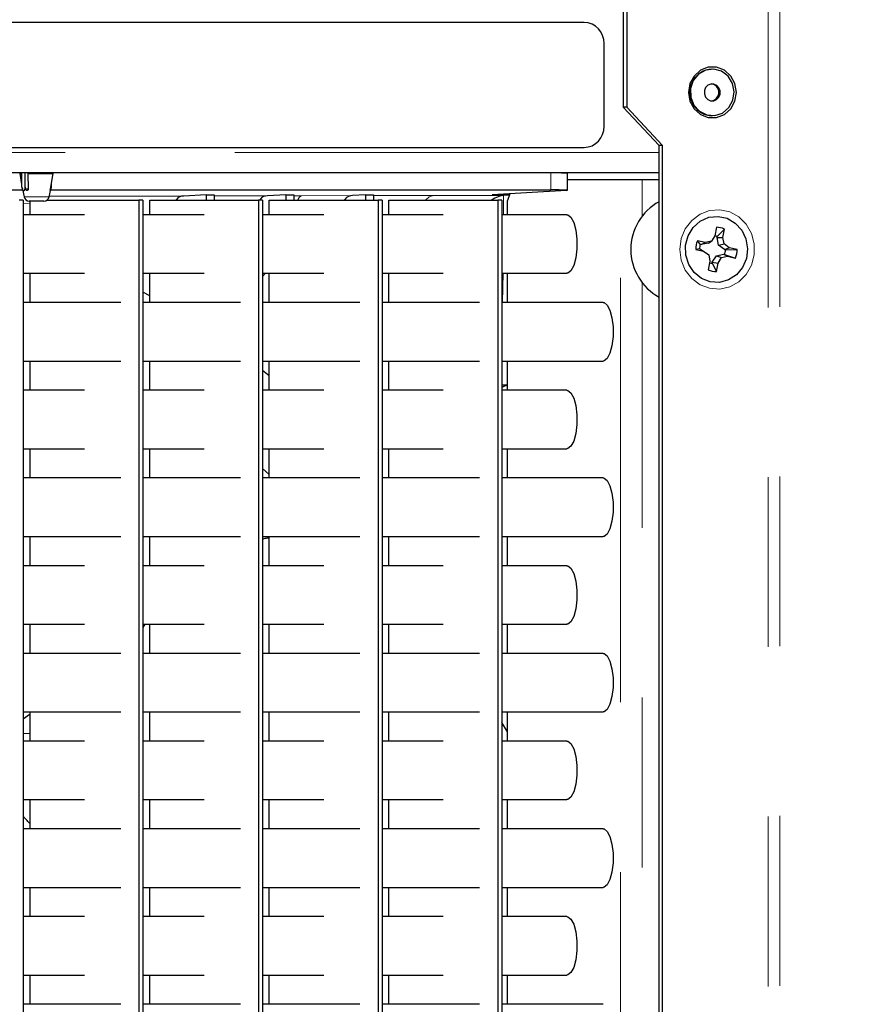
# Model space of a CAD drawing. Units: inches. Extents: x 0.2 to 10.8, y 0.2 to 8.2.
# Drawn here: x 9.6 to 10.1, y 3.7 to 4.2 of the extents above; entities that cross this region are included whole.
import ezdxf

# ---------------------------------------------------------------- set-up
doc = ezdxf.new("R2010")
doc.units = ezdxf.units.IN
doc.header["$MEASUREMENT"] = 0
doc.linetypes.add('PHANTOM', pattern=[0.5, 0.25, -0.05, 0.05, -0.05, 0.05, -0.05])
doc.layers.add('TXT', color=7, linetype='PHANTOM', lineweight=50)
doc.styles.get("Standard").update_dxf_attribs({"font": 'ARIAL.TTF'})
doc.dimstyles.new('SLDDIMSTYLE1', dxfattribs={"dimtxt": 0.18, "dimasz": 0.04, "dimexe": 0, "dimexo": 0.0625, "dimgap": 0, "dimtad": 0, "dimtih": 1, "dimtoh": 1, "dimdec": 0, "dimrnd": 1e-09, "dimzin": 0, "dimdsep": 46, "dimlunit": 5, "dimtxsty": 'Standard', "dimblk1": 'DOT', "dimblk2": 'DOT', "dimsah": 1, "dimcen": 0.09, "dimadec": 0, "dimazin": 0, "dimtfac": 0.04, "dimtdec": 0, "dimtofl": 0, "dimtmove": 0, "dimatfit": 3, "dimldrblk": 'DOT', "dimfxl": 0, "dimfrac": 2, "dimtolj": 1, "dimtzin": 0, "dimarcsym": 0})

# ---------------------------------------------------------------- blocks, each defined once
blk = doc.blocks.new('_Dot')
at = {"color": 0, "linetype": 'ByBlock', "lineweight": -2}
blk.add_line((-0.5, 0), (-1, 0), dxfattribs=at)
at = {"color": 0, "linetype": 'ByBlock', "const_width": 0.5}
blk.add_lwpolyline([(-0.25, 0, 1), (0.25, 0, 1)], format="xyb", close=True, dxfattribs=at)

msp = doc.modelspace()

# ---------------------------------------------------------------- linework, layer by layer
at = {"color": 7, "linetype": 'Continuous', "lineweight": 25}
for p, q in [((9.91937, 4.32147), (9.91937, 4.18897)), ((9.92142, 4.32147), (9.92142, 4.18897)), ((9.89631, 4.23897), (9.14455, 4.23897)), ((9.90805, 4.17772), (9.90805, 4.22647)), ((9.97181, 4.21147), (9.97168, 4.21147)), ((9.92142, 4.18897), (9.91937, 4.18897)), ((9.94051, 4.16647), (9.91937, 4.18897)), ((9.94257, 4.16647), (9.92142, 4.18897)), ((9.97168, 4.18397), (9.97181, 4.18397)), ((9.14455, 4.16522), (9.89631, 4.16522)), ((9.94257, 4.16647), (9.94051, 4.16647)), ((9.94051, 2.11022), (9.94051, 4.16647)), ((9.94257, 2.11022), (9.94257, 4.16647)), ((9.94051, 4.15022), (9.07539, 4.15022)), ((9.56512, 4.14345), (9.564, 4.14997)), ((9.564, 4.14997), (9.56512, 4.14997)), ((9.56512, 4.14186), (9.56512, 4.15022)), ((9.56705, 4.14186), (9.56705, 4.15022)), ((9.56849, 4.14997), (9.56875, 4.14066)), ((9.56849, 4.14997), (9.58344, 4.14997)), ((9.57338, 4.14997), (9.57338, 4.15022)), ((9.57381, 4.15022), (9.57381, 4.14997)), ((9.57898, 4.15022), (9.57898, 4.14997)), ((9.58184, 4.14066), (9.58344, 4.14997)), ((9.58232, 4.15022), (9.58232, 4.14997)), ((9.88655, 4.14006), (9.88655, 4.15006)), ((9.56512, 4.14186), (9.56534, 4.14084)), ((9.56726, 4.14084), (9.56705, 4.14186)), ((9.58232, 4.14186), (9.5821, 4.14084)), ((9.58232, 4.14345), (9.58232, 4.14186)), ((9.88655, 4.14647), (9.91777, 4.14647)), ((9.91777, 4.14647), (9.93059, 4.14647)), ((9.93059, 4.14647), (9.94051, 4.14647)), ((9.17955, 4.14023), (9.56547, 4.14023)), ((9.56534, 4.14084), (9.56539, 4.14062)), ((9.56539, 4.14062), (9.56632, 4.1362)), ((9.56814, 4.13997), (9.5681, 4.13997)), ((9.58112, 4.1362), (9.58206, 4.14062)), ((9.58186, 4.13997), (9.58185, 4.13997)), ((9.58197, 4.14023), (9.87668, 4.14023)), ((9.6736, 4.13728), (9.66039, 4.13664)), ((9.6736, 4.13728), (9.6783, 4.13728)), ((9.6736, 4.13728), (9.6736, 4.13417)), ((9.6783, 4.13728), (9.6783, 4.13417)), ((9.72059, 4.13728), (9.70983, 4.13676)), ((9.72059, 4.13728), (9.72529, 4.13728)), ((9.72059, 4.13728), (9.72059, 4.13417)), ((9.72529, 4.13728), (9.72529, 4.13417)), ((9.76757, 4.13728), (9.75986, 4.13691)), ((9.76757, 4.13728), (9.77227, 4.13728)), ((9.76757, 4.13728), (9.76757, 4.13417)), ((9.77227, 4.13728), (9.77227, 4.13417)), ((9.88589, 4.13998), (9.84211, 4.13737)), ((9.84211, 4.13737), (9.85235, 4.13737)), ((9.85227, 4.13714), (9.84879, 4.13697)), ((9.85256, 4.13799), (9.85119, 4.13397)), ((9.56588, 4.13417), (9.56353, 4.13417)), ((9.56588, 4.13417), (9.56588, 3.1007)), ((9.57806, 4.13372), (9.56938, 4.13372)), ((9.56988, 4.12557), (9.56988, 4.13372)), ((9.57967, 4.13417), (9.634, 4.13417)), ((9.634, 4.13417), (9.634, 3.1007)), ((9.63635, 4.13417), (9.634, 4.13417)), ((9.63635, 4.13417), (9.63635, 3.1007)), ((9.64035, 4.12557), (9.64035, 4.13417)), ((9.64035, 4.13417), (9.70448, 4.13417)), ((9.70448, 4.13417), (9.70448, 3.1007)), ((9.70683, 4.13417), (9.70448, 4.13417)), ((9.70683, 4.13417), (9.70683, 3.1007)), ((9.71083, 4.12557), (9.71083, 4.13417)), ((9.71083, 4.13417), (9.77496, 4.13417)), ((9.77731, 4.13417), (9.77496, 4.13417)), ((9.77496, 4.13417), (9.77496, 3.1007)), ((9.77731, 4.13417), (9.77731, 3.1007)), ((9.78131, 4.12557), (9.78131, 4.13417)), ((9.78131, 4.13417), (9.84544, 4.13417)), ((9.84544, 4.13417), (9.84544, 3.1007)), ((9.84778, 4.13417), (9.84544, 4.13417)), ((9.84778, 4.13417), (9.84778, 3.1007)), ((9.85119, 4.12557), (9.85119, 4.13397)), ((9.60193, 4.12557), (9.56588, 4.12557)), ((9.67241, 4.12557), (9.63635, 4.12557)), ((9.74289, 4.12557), (9.70683, 4.12557)), ((9.81336, 4.12557), (9.77731, 4.12557)), ((9.88619, 4.12557), (9.84778, 4.12557)), ((9.97432, 4.11822), (9.97336, 4.11325)), ((9.97336, 4.11325), (9.97132, 4.11004)), ((9.97464, 4.11221), (9.97476, 4.11284)), ((9.97476, 4.11284), (9.97911, 4.11717)), ((9.97815, 4.11221), (9.97911, 4.11717)), ((9.96774, 4.10931), (9.96307, 4.11033)), ((9.96479, 4.1082), (9.96307, 4.11033)), ((9.96538, 4.10807), (9.96479, 4.1082)), ((9.96538, 4.10807), (9.96774, 4.10931)), ((9.96965, 4.10895), (9.96538, 4.10807)), ((9.97132, 4.11004), (9.96774, 4.10931)), ((9.96965, 4.10895), (9.97132, 4.11004)), ((9.97546, 4.10768), (9.97464, 4.11221)), ((9.97464, 4.11221), (9.97815, 4.11221)), ((9.97546, 4.10768), (9.97884, 4.1084)), ((9.97906, 4.10508), (9.97546, 4.10768)), ((9.97884, 4.1084), (9.97815, 4.11221)), ((9.98186, 4.10622), (9.97884, 4.1084)), ((9.96427, 4.10548), (9.96209, 4.10524)), ((9.96209, 4.10524), (9.96676, 4.10422)), ((9.96427, 4.10548), (9.96486, 4.10535)), ((9.96486, 4.10535), (9.96676, 4.10422)), ((9.96676, 4.10422), (9.96978, 4.10204)), ((9.96978, 4.10204), (9.97046, 4.09823)), ((9.97183, 4.09766), (9.97426, 4.10149)), ((9.97426, 4.10149), (9.97853, 4.10236)), ((9.97426, 4.10149), (9.97729, 4.1004)), ((9.97729, 4.1004), (9.98087, 4.10113)), ((9.97853, 4.10236), (9.98087, 4.10113)), ((9.97853, 4.10236), (9.97912, 4.10224)), ((9.97906, 4.10508), (9.98186, 4.10622)), ((9.97964, 4.10495), (9.97906, 4.10508)), ((9.97912, 4.10224), (9.98554, 4.10011)), ((9.97964, 4.10495), (9.98652, 4.1052)), ((9.98087, 4.10113), (9.98554, 4.10011)), ((9.98652, 4.1052), (9.98186, 4.10622)), ((9.97046, 4.09823), (9.9695, 4.09327)), ((9.97171, 4.09704), (9.97183, 4.09766)), ((9.97171, 4.09704), (9.97429, 4.09222)), ((9.97183, 4.09766), (9.97525, 4.09718)), ((9.97429, 4.09222), (9.97525, 4.09718)), ((9.97525, 4.09718), (9.97729, 4.1004)), ((9.56588, 4.09112), (9.60193, 4.09112)), ((9.56988, 4.07389), (9.56988, 4.09112)), ((9.63635, 4.09112), (9.67241, 4.09112)), ((9.64035, 4.07389), (9.64035, 4.09112)), ((9.70683, 4.09112), (9.74289, 4.09112)), ((9.71083, 4.07389), (9.71083, 4.09112)), ((9.77731, 4.09112), (9.81336, 4.09112)), ((9.78131, 4.07389), (9.78131, 4.09112)), ((9.84778, 4.09112), (9.88619, 4.09112)), ((9.85119, 4.07389), (9.85119, 4.09112)), ((9.64035, 4.07792), (9.63635, 4.08009)), ((9.62331, 4.07389), (9.56588, 4.07389)), ((9.69379, 4.07389), (9.63635, 4.07389)), ((9.76426, 4.07389), (9.70683, 4.07389)), ((9.83474, 4.07389), (9.77731, 4.07389)), ((9.90757, 4.07389), (9.84778, 4.07389)), ((9.56588, 4.03945), (9.62331, 4.03945)), ((9.56988, 4.02222), (9.56988, 4.03945)), ((9.63635, 4.03945), (9.69379, 4.03945)), ((9.64035, 4.02222), (9.64035, 4.03945)), ((9.70683, 4.03945), (9.76426, 4.03945)), ((9.71083, 4.02222), (9.71083, 4.03945)), ((9.77731, 4.03945), (9.83474, 4.03945)), ((9.78131, 4.02222), (9.78131, 4.03945)), ((9.84778, 4.03945), (9.90757, 4.03945)), ((9.85119, 4.02222), (9.85119, 4.03945)), ((9.71083, 4.03079), (9.70683, 4.03396)), ((9.85119, 4.0252), (9.84778, 4.02536)), ((9.60193, 4.02222), (9.56588, 4.02222)), ((9.67241, 4.02222), (9.63635, 4.02222)), ((9.74289, 4.02222), (9.70683, 4.02222)), ((9.81336, 4.02222), (9.77731, 4.02222)), ((9.88619, 4.02222), (9.84778, 4.02222)), ((9.56588, 3.98777), (9.60193, 3.98777)), ((9.56988, 3.97055), (9.56988, 3.98777)), ((9.63635, 3.98777), (9.67241, 3.98777)), ((9.64035, 3.97055), (9.64035, 3.98777)), ((9.70683, 3.98777), (9.74289, 3.98777)), ((9.71083, 3.97055), (9.71083, 3.98777)), ((9.77731, 3.98777), (9.81336, 3.98777)), ((9.78131, 3.97055), (9.78131, 3.98777)), ((9.84778, 3.98777), (9.88619, 3.98777)), ((9.85119, 3.97055), (9.85119, 3.98777)), ((9.71083, 3.97253), (9.70683, 3.97605)), ((9.62331, 3.97055), (9.56588, 3.97055)), ((9.69379, 3.97055), (9.63635, 3.97055)), ((9.76426, 3.97055), (9.70683, 3.97055)), ((9.83474, 3.97055), (9.77731, 3.97055)), ((9.90757, 3.97055), (9.84778, 3.97055)), ((9.56588, 3.9361), (9.62331, 3.9361)), ((9.56988, 3.91888), (9.56988, 3.9361)), ((9.63635, 3.9361), (9.69379, 3.9361)), ((9.64035, 3.91888), (9.64035, 3.9361)), ((9.70683, 3.9361), (9.76426, 3.9361)), ((9.71083, 3.91888), (9.71083, 3.9361)), ((9.77731, 3.9361), (9.83474, 3.9361)), ((9.78131, 3.91888), (9.78131, 3.9361)), ((9.84778, 3.9361), (9.90757, 3.9361)), ((9.85119, 3.91888), (9.85119, 3.9361)), ((9.60193, 3.91888), (9.56588, 3.91888)), ((9.67241, 3.91888), (9.63635, 3.91888)), ((9.74289, 3.91888), (9.70683, 3.91888)), ((9.81336, 3.91888), (9.77731, 3.91888)), ((9.88619, 3.91888), (9.84778, 3.91888)), ((9.56588, 3.88443), (9.60193, 3.88443)), ((9.56988, 3.8672), (9.56988, 3.88443)), ((9.63635, 3.88443), (9.67241, 3.88443)), ((9.63743, 3.88443), (9.63635, 3.88245)), ((9.64035, 3.8672), (9.64035, 3.88443)), ((9.70683, 3.88443), (9.74289, 3.88443)), ((9.71083, 3.8672), (9.71083, 3.88443)), ((9.77731, 3.88443), (9.81336, 3.88443)), ((9.78131, 3.8672), (9.78131, 3.88443)), ((9.84778, 3.88443), (9.88619, 3.88443)), ((9.85119, 3.8672), (9.85119, 3.88443)), ((9.62331, 3.8672), (9.56588, 3.8672)), ((9.69379, 3.8672), (9.63635, 3.8672)), ((9.76426, 3.8672), (9.70683, 3.8672)), ((9.83474, 3.8672), (9.77731, 3.8672)), ((9.90757, 3.8672), (9.84778, 3.8672)), ((9.56588, 3.83275), (9.62331, 3.83275)), ((9.56588, 3.8286), (9.56988, 3.83162)), ((9.56988, 3.81553), (9.56988, 3.83275)), ((9.63635, 3.83275), (9.69379, 3.83275)), ((9.64035, 3.81553), (9.64035, 3.83275)), ((9.70683, 3.83275), (9.76426, 3.83275)), ((9.71083, 3.81553), (9.71083, 3.83275)), ((9.77731, 3.83275), (9.83474, 3.83275)), ((9.78131, 3.81553), (9.78131, 3.83275)), ((9.84778, 3.83275), (9.90757, 3.83275)), ((9.85119, 3.81553), (9.85119, 3.83275)), ((9.85119, 3.82096), (9.84778, 3.82652)), ((9.60193, 3.81553), (9.56588, 3.81553)), ((9.67241, 3.81553), (9.63635, 3.81553)), ((9.74289, 3.81553), (9.70683, 3.81553)), ((9.81336, 3.81553), (9.77731, 3.81553)), ((9.88619, 3.81553), (9.84778, 3.81553)), ((9.56588, 3.78108), (9.60193, 3.78108)), ((9.56988, 3.76386), (9.56988, 3.78108)), ((9.63635, 3.78108), (9.67241, 3.78108)), ((9.64035, 3.76386), (9.64035, 3.78108)), ((9.70683, 3.78108), (9.74289, 3.78108)), ((9.71083, 3.76386), (9.71083, 3.78108)), ((9.77731, 3.78108), (9.81336, 3.78108)), ((9.78131, 3.76386), (9.78131, 3.78108)), ((9.84778, 3.78108), (9.88619, 3.78108)), ((9.85119, 3.76386), (9.85119, 3.78108)), ((9.62331, 3.76386), (9.56588, 3.76386)), ((9.69379, 3.76386), (9.63635, 3.76386)), ((9.76426, 3.76386), (9.70683, 3.76386)), ((9.83474, 3.76386), (9.77731, 3.76386)), ((9.90757, 3.76386), (9.84778, 3.76386)), ((9.56588, 3.72941), (9.62331, 3.72941)), ((9.56988, 3.71218), (9.56988, 3.72941)), ((9.63635, 3.72941), (9.69379, 3.72941)), ((9.64035, 3.71218), (9.64035, 3.72941)), ((9.70683, 3.72941), (9.76426, 3.72941)), ((9.71083, 3.71218), (9.71083, 3.72941)), ((9.77731, 3.72941), (9.83474, 3.72941)), ((9.78131, 3.71218), (9.78131, 3.72941)), ((9.84778, 3.72941), (9.90757, 3.72941)), ((9.85119, 3.71218), (9.85119, 3.72941)), ((9.60193, 3.71218), (9.56588, 3.71218)), ((9.67241, 3.71218), (9.63635, 3.71218)), ((9.74289, 3.71218), (9.70683, 3.71218)), ((9.81336, 3.71218), (9.77731, 3.71218)), ((9.88619, 3.71218), (9.84778, 3.71218)), ((9.56588, 3.67773), (9.60193, 3.67773)), ((9.56988, 3.66051), (9.56988, 3.67773)), ((9.63635, 3.67773), (9.67241, 3.67773)), ((9.64035, 3.66051), (9.64035, 3.67773)), ((9.70683, 3.67773), (9.74289, 3.67773)), ((9.71083, 3.66051), (9.71083, 3.67773)), ((9.77731, 3.67773), (9.81336, 3.67773)), ((9.78131, 3.66051), (9.78131, 3.67773)), ((9.84778, 3.67773), (9.88619, 3.67773)), ((9.85119, 3.66051), (9.85119, 3.67773)), ((9.62331, 3.66051), (9.56588, 3.66051)), ((9.69379, 3.66051), (9.63635, 3.66051)), ((9.76426, 3.66051), (9.70683, 3.66051)), ((9.83474, 3.66051), (9.77731, 3.66051)), ((9.90757, 3.66051), (9.84778, 3.66051))]:
    msp.add_line(p, q, dxfattribs=at)
at = {"color": 8, "linetype": 'PHANTOM', "lineweight": 18}
for p, q in [((10.01162, 4.32147), (10.01162, 2.10397)), ((10.00485, 4.32107), (10.00485, 2.10397)), ((9.94051, 4.16222), (9.09165, 4.16222)), ((9.87668, 4.14023), (9.87668, 4.15022)), ((9.91777, 3.0884), (9.91777, 4.14647)), ((9.93059, 4.12493), (9.93059, 4.14647)), ((9.56632, 4.1362), (9.58112, 4.1362)), ((9.56726, 4.14084), (9.56874, 4.14084)), ((9.58187, 4.14084), (9.5821, 4.14084)), ((9.72529, 4.13681), (9.72972, 4.13682)), ((9.72972, 4.13682), (9.75986, 4.13691)), ((9.77227, 4.13693), (9.8075, 4.13697)), ((9.8075, 4.13697), (9.84879, 4.13697)), ((9.84879, 4.13697), (9.84879, 4.12557)), ((9.56988, 4.13202), (9.56588, 4.13228)), ((9.63981, 4.12557), (9.63635, 4.12594)), ((9.70683, 4.08922), (9.70856, 4.09112)), ((9.84868, 4.09112), (9.84817, 4.07389)), ((9.93059, 3.19118), (9.93059, 4.08551)), ((9.84778, 4.02521), (9.85119, 4.02504)), ((9.56988, 3.82008), (9.56588, 3.82008))]:
    msp.add_line(p, q, dxfattribs=at)
at = {"color": 7, "linetype": 'Continuous', "lineweight": 25, "flags": 128}
for points in [[(9.98603, 4.19772), (9.98518, 4.20285), (9.98273, 4.20736), (9.97898, 4.21071), (9.97438, 4.21249), (9.96948, 4.21249), (9.96488, 4.21071), (9.96113, 4.20736), (9.95869, 4.20285), (9.95784, 4.19772), (9.95869, 4.19259), (9.96113, 4.18808), (9.96488, 4.18473), (9.96948, 4.18295), (9.97438, 4.18295), (9.97898, 4.18473), (9.98273, 4.18808), (9.98518, 4.19259), (9.98603, 4.19772)], [(9.961, 4.1902), (9.96428, 4.18655), (9.96858, 4.18441), (9.97332, 4.18406), (9.97785, 4.18556), (9.98157, 4.18871), (9.98397, 4.19306), (9.98473, 4.19805), (9.98374, 4.203), (9.98115, 4.20723), (9.97729, 4.21017), (9.97269, 4.21144), (9.96798, 4.21085), (9.96378, 4.20849), (9.96066, 4.20467), (9.95906, 4.19992), (9.95917, 4.19486), (9.961, 4.1902)], [(9.96788, 4.19498), (9.96916, 4.19359), (9.97085, 4.19283), (9.97268, 4.1928), (9.97438, 4.19353), (9.97569, 4.1949), (9.97641, 4.19669), (9.97643, 4.19864), (9.97575, 4.20045), (9.97446, 4.20185), (9.97278, 4.20261), (9.97094, 4.20263), (9.96924, 4.2019), (9.96793, 4.20054), (9.96721, 4.19874), (9.96719, 4.19679), (9.96788, 4.19498)], [(9.88619, 4.12557), (9.88668, 4.12551), (9.88856, 4.12412), (9.89018, 4.12102), (9.89137, 4.11654), (9.892, 4.11118), (9.892, 4.10551), (9.89137, 4.10015), (9.89018, 4.09567), (9.88856, 4.09257), (9.88668, 4.09118), (9.88619, 4.09112)], [(9.97062, 4.08612), (9.96549, 4.08812), (9.96115, 4.09165), (9.95797, 4.09638), (9.95625, 4.10189), (9.95613, 4.10771), (9.95763, 4.1133), (9.96061, 4.11817), (9.9648, 4.12189), (9.96984, 4.12413), (9.97528, 4.12469), (9.98063, 4.12352), (9.98542, 4.12072), (9.98922, 4.11655), (9.9917, 4.11137), (9.99263, 4.10564), (9.99193, 4.09988), (9.98967, 4.09459), (9.98604, 4.09024), (9.98137, 4.08723), (9.97607, 4.08581), (9.97062, 4.08612)], [(9.90757, 4.07389), (9.90805, 4.07384), (9.90993, 4.07244), (9.91156, 4.06934), (9.91275, 4.06487), (9.91338, 4.05951), (9.91338, 4.05384), (9.91275, 4.04847), (9.91156, 4.044), (9.90993, 4.0409), (9.90805, 4.0395), (9.90757, 4.03945)], [(9.88619, 4.02222), (9.88668, 4.02216), (9.88856, 4.02077), (9.89018, 4.01767), (9.89137, 4.0132), (9.892, 4.00783), (9.892, 4.00216), (9.89137, 3.9968), (9.89018, 3.99232), (9.88856, 3.98922), (9.88668, 3.98783), (9.88619, 3.98777)], [(9.90757, 3.97055), (9.90805, 3.97049), (9.90993, 3.9691), (9.91156, 3.966), (9.91275, 3.96152), (9.91338, 3.95616), (9.91338, 3.95049), (9.91275, 3.94513), (9.91156, 3.94065), (9.90993, 3.93755), (9.90805, 3.93616), (9.90757, 3.9361)], [(9.88619, 3.91888), (9.88668, 3.91882), (9.88856, 3.91742), (9.89018, 3.91432), (9.89137, 3.90985), (9.892, 3.90449), (9.892, 3.89882), (9.89137, 3.89345), (9.89018, 3.88898), (9.88856, 3.88588), (9.88668, 3.88449), (9.88619, 3.88443)], [(9.90757, 3.8672), (9.90805, 3.86714), (9.90993, 3.86575), (9.91156, 3.86265), (9.91275, 3.85818), (9.91338, 3.85281), (9.91338, 3.84714), (9.91275, 3.84178), (9.91156, 3.83731), (9.90993, 3.8342), (9.90805, 3.83281), (9.90757, 3.83275)], [(9.88619, 3.81553), (9.88668, 3.81547), (9.88856, 3.81408), (9.89018, 3.81098), (9.89137, 3.8065), (9.892, 3.80114), (9.892, 3.79547), (9.89137, 3.79011), (9.89018, 3.78563), (9.88856, 3.78253), (9.88668, 3.78114), (9.88619, 3.78108)], [(9.90757, 3.76386), (9.90805, 3.7638), (9.90993, 3.7624), (9.91156, 3.7593), (9.91275, 3.75483), (9.91338, 3.74947), (9.91338, 3.7438), (9.91275, 3.73843), (9.91156, 3.73396), (9.90993, 3.73086), (9.90805, 3.72947), (9.90757, 3.72941)], [(9.88619, 3.71218), (9.88668, 3.71212), (9.88856, 3.71073), (9.89018, 3.70763), (9.89137, 3.70316), (9.892, 3.69779), (9.892, 3.69212), (9.89137, 3.68676), (9.89018, 3.68229), (9.88856, 3.67918), (9.88668, 3.67779), (9.88619, 3.67773)]]:
    msp.add_lwpolyline(points, dxfattribs=at)
at = {"color": 8, "linetype": 'PHANTOM', "lineweight": 18, "flags": 128}
for points in [[(9.8075, 4.13697), (9.80503, 4.13614), (9.80285, 4.13417)], [(9.95275, 4.10522), (9.95356, 4.0989), (9.95595, 4.09305), (9.95973, 4.08811), (9.96463, 4.08443), (9.97027, 4.08229), (9.97625, 4.08186), (9.98212, 4.08315), (9.98744, 4.08609), (9.99182, 4.09044), (9.99493, 4.09589), (9.99655, 4.10203), (9.99655, 4.10841), (9.99493, 4.11455), (9.99182, 4.12), (9.98744, 4.12435), (9.98212, 4.12728), (9.97625, 4.12858), (9.97027, 4.12815), (9.96463, 4.12601), (9.95973, 4.12233), (9.95595, 4.11739), (9.95356, 4.11154), (9.95275, 4.10522)]]:
    msp.add_lwpolyline(points, dxfattribs=at)
at = {"color": 7, "linetype": 'Continuous', "lineweight": 25}
for centre, radius, start, end in [((9.89592, 4.22683), 0.01214, 358.27456, 88.16379), ((9.97236, 4.19774), 0.01375, 92.83656, 213.2532), ((9.97071, 4.19772), 0.00502, 277.69808, 82.30192), ((9.9718, 4.19668), 0.01271, 210.66512, 269.45895), ((9.89592, 4.17735), 0.01214, 271.83621, 1.72544), ((9.56938, 4.13684), 0.00313, 191.94418, 270), ((9.57806, 4.13684), 0.00313, 270, 348.05582), ((9.95584, 4.10522), 0.032, 118.62172, 241.37828), ((9.9743, 4.10663), 0.01159, 65.4602, 89.86917), ((9.97194, 4.10607), 0.00734, 67.36718, 78.75465), ((9.97581, 4.10523), 0.01372, 158.17184, 179.96954), ((9.97291, 4.10523), 0.00864, 159.85172, 178.28966), ((9.97101, 4.10521), 0.00864, 339.85172, 358.28966), ((9.9728, 4.10521), 0.01372, 338.17184, 359.96954), ((9.97196, 4.10429), 0.00725, 256.55234, 268.02096), ((9.97432, 4.10381), 0.01159, 245.4602, 269.86917)]:
    msp.add_arc(centre, radius, start, end, dxfattribs=at)
at = {"color": 8, "linetype": 'PHANTOM', "lineweight": 18}
msp.add_arc((9.73174, 4.13317), 0.00417, 118.88432, 166.17683, dxfattribs=at)
at = {"color": 7, "linetype": 'Continuous', "lineweight": 25}
for centre, major_axis, ratio, start_param, end_param in [((9.87155, 4.14997), (0.015, 0.00009), 0.016402, 6.283087, 7.220626), ((9.81378, 4.09947), (0.03693, 0.03693), 0.176327, 0.191986, 0.563903), ((9.87155, 4.13997), (0.015, 0.00009), 0.016402, 5.986381, 7.504818), ((9.85215, 4.015), (-0.00002, 0.01), 0.939692, 0.099734, 0.480131)]:
    msp.add_ellipse(centre, major_axis=major_axis, ratio=ratio, start_param=start_param, end_param=end_param, dxfattribs=at)
for points, knots in [([(9.56705, 4.14186), (9.56701, 4.1417), (9.56694, 4.14137), (9.56681, 4.14089), (9.56669, 4.14051), (9.56658, 4.14022), (9.56649, 4.14002), (9.56639, 4.13984), (9.56627, 4.1397), (9.56615, 4.13963), (9.56604, 4.13962), (9.56593, 4.13968), (9.56582, 4.1398), (9.56569, 4.14), (9.56556, 4.14029), (9.56544, 4.14063), (9.56533, 4.14102), (9.56522, 4.14143), (9.56516, 4.14172), (9.56512, 4.14186)], [0, 0, 0, 0, 0.0786094, 0.157487, 0.2439226, 0.2877532, 0.3318761, 0.378449, 0.4259208, 0.4726058, 0.5211625, 0.560985, 0.6018475, 0.6629181, 0.7256148, 0.7931431, 0.8612651, 0.9305307, 1, 1, 1, 1]), ([(9.5681, 4.13997), (9.56806, 4.13997), (9.56797, 4.13998), (9.56783, 4.14003), (9.56771, 4.1401), (9.56759, 4.1402), (9.56748, 4.14033), (9.56739, 4.14047), (9.56732, 4.14063), (9.56728, 4.14075), (9.56727, 4.14083), (9.56726, 4.14084)], [0, 0, 0, 0, 0.122254, 0.248035, 0.370298, 0.496287, 0.615178, 0.738001, 0.849035, 0.963852, 1, 1, 1, 1]), ([(9.56875, 4.14066), (9.56874, 4.14058), (9.56873, 4.14042), (9.56864, 4.14022), (9.56849, 4.14006), (9.56831, 4.13998), (9.56819, 4.13997), (9.56814, 4.13997)], [0, 0, 0, 0, 0.199164, 0.398038, 0.6047, 0.840996, 1, 1, 1, 1]), ([(9.58185, 4.13997), (9.58184, 4.13998), (9.58181, 4.14), (9.58179, 4.14017), (9.5818, 4.1404), (9.58182, 4.14057), (9.58184, 4.14066)], [0, 0, 0, 0, 0.281379, 0.563846, 0.773252, 1, 1, 1, 1]), ([(9.5821, 4.14084), (9.58208, 4.14074), (9.58204, 4.14054), (9.58198, 4.14028), (9.58193, 4.14008), (9.58189, 4.13998), (9.58187, 4.13997), (9.58186, 4.13997)], [0, 0, 0, 0, 0.20716, 0.413854, 0.632961, 0.867398, 1, 1, 1, 1]), ([(9.66039, 4.13664), (9.6588, 4.13651), (9.65719, 4.13638), (9.65584, 4.1342), (9.65582, 4.13417)], [0, 0, 0, 0, 0.983319, 1, 1, 1, 1]), ([(9.70983, 4.13676), (9.70822, 4.13662), (9.70657, 4.13648), (9.70519, 4.13424), (9.70514, 4.13417)], [0, 0, 0, 0, 0.96891, 1, 1, 1, 1]), ([(9.75986, 4.13691), (9.75827, 4.13676), (9.75659, 4.13659), (9.75519, 4.13429), (9.75511, 4.13417)], [0, 0, 0, 0, 0.945839, 1, 1, 1, 1]), ([(9.71083, 3.93513), (9.71, 3.93509), (9.7086, 3.93502), (9.70734, 3.93458), (9.70683, 3.9344)], [0, 0, 0, 0, 0.592555, 1, 1, 1, 1]), ([(9.56988, 3.7668), (9.56933, 3.76746), (9.56808, 3.76896), (9.56667, 3.77029), (9.56588, 3.77103)], [0, 0, 0, 0, 0.442115, 1, 1, 1, 1])]:
    msp.add_open_spline(points, degree=3, knots=knots, dxfattribs=at)
at = {"color": 8, "linetype": 'PHANTOM', "lineweight": 18}
for points, knots in [([(9.26719, 4.13673), (9.27843, 4.1367), (9.30417, 4.13663), (9.35044, 4.13654), (9.4052, 4.13645), (9.46107, 4.13639), (9.51498, 4.13641), (9.54861, 4.13646), (9.56626, 4.13648)], [0, 0, 0, 0, 0.117966, 0.270029, 0.473602, 0.677092, 0.830603, 1, 1, 1, 1]), ([(9.58118, 4.1365), (9.58298, 4.1365), (9.60914, 4.13653), (9.63568, 4.13659), (9.66039, 4.13664)], [0, 0, 0, 0, 0.068729, 1, 1, 1, 1]), ([(9.6783, 4.13668), (9.68769, 4.1367), (9.69817, 4.13673), (9.70873, 4.13676), (9.70983, 4.13676)], [0, 0, 0, 0, 0.895358, 1, 1, 1, 1])]:
    msp.add_open_spline(points, degree=3, knots=knots, dxfattribs=at)

# ---------------------------------------------------------------- leaders
at = {"layer": 'TXT'}
msp.add_leader([(8.83248, 3.96137), (9.94381, 6.42549), (10.06378, 6.42549)], dimstyle='SLDDIMSTYLE1', dxfattribs=at)

doc.saveas('drawing.dxf')
